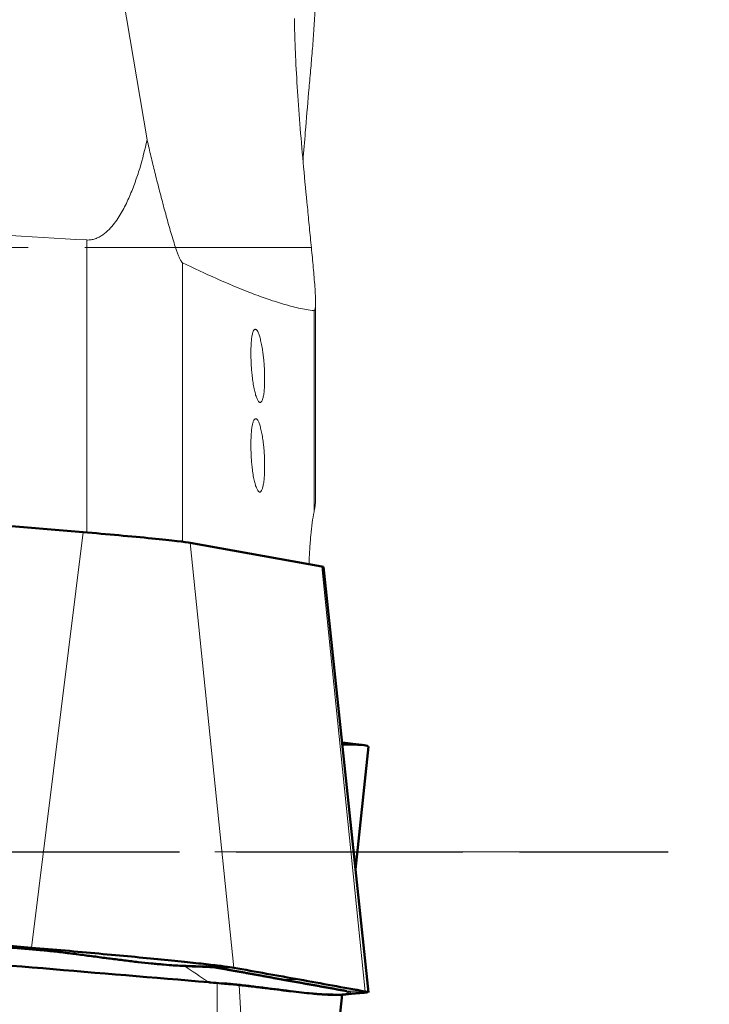
# Model space of a CAD drawing. Extents: x -23.1 to 66.7, y -33.8 to 52.7.
# Drawn here: x 35.4 to 44.5, y -2 to 11 of the extents above; entities that cross this region are included whole.
import ezdxf

# ---------------------------------------------------------------- set-up
doc = ezdxf.new("R2010")
doc.units = 0
doc.header["$PDMODE"] = 1
doc.linetypes.add('DASH', pattern=[3.75, 3, -0.75])
doc.linetypes.add('LONGDASH_DASH', pattern=[10.5, 6, -0.75, 3, -0.75])
for name, color, linetype, lineweight in [('1', 4, 'Continuous', 50), ('2', 7, 'Continuous', 25), ('3', 1, 'DASH', 35), ('4', 2, 'LONGDASH_DASH', 25), ('SK4', 2, 'LONGDASH_DASH', 25)]:
    doc.layers.add(name, color=color, linetype=linetype, lineweight=lineweight)
doc.styles.add('STANDARD 3.5 mm', font='monos.ttf', dxfattribs={"height": 3.5})
doc.dimstyles.new('AM_DIN$0', dxfattribs={"dimtxt": 3.5, "dimasz": 2.5, "dimexe": 2, "dimexo": 1, "dimgap": 1, "dimtad": 1, "dimdsep": 46, "dimtxsty": 'STANDARD 3.5 mm', "dimcen": 0.09, "dimadec": 0, "dimazin": 2, "dimtm": 1e-09, "dimtfac": 0.707107, "dimtmove": 0, "dimatfit": 3, "dimfxl": 1, "dimtolj": 1, "dimlwd": -1, "dimlwe": -1, "dimarcsym": 0})

# ---------------------------------------------------------------- blocks, each defined once
blk = doc.blocks.new('*D4')
at = {"layer": '2', "color": 0}
for p, q in [((40.992, 24.994), (66.677, 24.994)), ((64.677, 22.494), (64.677, -22.474)), ((40.992, -24.974), (66.677, -24.974))]:
    blk.add_line(p, q, dxfattribs=at)
for points in [[(64.26, 22.494), (65.094, 22.494), (64.677, 24.994)], [(64.26, -22.474), (65.094, -22.474), (64.677, -24.974)]]:
    blk.add_solid(points, dxfattribs=at)
at = {"layer": 'DEFPOINTS', "color": 0}
for p in [(39.992, 24.994), (39.992, -24.974), (64.677, -24.974)]:
    blk.add_point(p, dxfattribs=at)
at = {"layer": '2', "color": 0, "insert": (61.814, -0.245), "char_height": 3.5, "attachment_point": 5, "rotation": 90, "style": 'STANDARD 3.5 mm'}
blk.add_mtext('\\A1;%%C50', dxfattribs=at)
blk = doc.blocks.new('*D13')
at = {"layer": '2', "color": 0}
for p, q in [((40.999, 13.55), (57.967, 13.55)), ((55.967, 11.05), (55.967, -11.05)), ((40.999, -13.55), (57.967, -13.55))]:
    blk.add_line(p, q, dxfattribs=at)
for points in [[(55.551, 11.05), (56.384, 11.05), (55.967, 13.55)], [(55.551, -11.05), (56.384, -11.05), (55.967, -13.55)]]:
    blk.add_solid(points, dxfattribs=at)
at = {"layer": 'DEFPOINTS', "color": 0}
for p in [(39.999, 13.55), (39.999, -13.55), (55.967, -13.55)]:
    blk.add_point(p, dxfattribs=at)
at = {"layer": '2', "color": 0, "insert": (53.104, 0), "char_height": 3.5, "attachment_point": 5, "rotation": 90, "style": 'STANDARD 3.5 mm'}
blk.add_mtext('\\A1;%%C27.1', dxfattribs=at)

msp = doc.modelspace()

# ---------------------------------------------------------------- linework, layer by layer
at = {"layer": '1', "lineweight": 13}
for p, q in [((37.072, 9.426), (36.416, 13.3)), ((36.275, 4.227), (36.275, 8.101)), ((37.541, 7.798), (37.541, 4.101)), ((39.301, 4.647), (39.301, 7.302)), ((39.281, 4.502), (39.281, 7.166)), ((35.542, -1.269), (36.225, 4.233)), ((37.644, 4.092), (38.219, -1.535)), ((39.96, -1.848), (39.386, 3.779)), ((38.418, -4.259), (38.292, -1.764))]:
    msp.add_line(p, q, dxfattribs=at)
at = {"layer": '1', "lineweight": 50}
for p, q in [((36.225, 4.233), (27.024, 5.005)), ((39.386, 3.779), (37.644, 4.092)), ((40.001, -1.864), (39.407, 3.773)), ((39.829, -0.234), (40.001, 1.394)), ((39.407, -4.236), (39.654, -1.889))]:
    msp.add_line(p, q, dxfattribs=at)
for centre, start_param, end_param in [((36.451, 4.192), 0.188539, 1.759336), ((38.192, 3.879), 0.003356, 0.188539)]:
    msp.add_ellipse(centre, major_axis=(1.215, -0.106), ratio=0.017386, start_param=start_param, end_param=end_param, dxfattribs=at)
at = {"layer": '1', "lineweight": 13}
for points, knots in [([(39.301, 11.401), (39.301, 11.399), (39.301, 11.398), (39.301, 11.371), (39.301, 11.346), (39.3, 11.297), (39.299, 11.273), (39.297, 11.201), (39.295, 11.154), (39.29, 11.062), (39.288, 11.016), (39.282, 10.926), (39.279, 10.881), (39.27, 10.747), (39.263, 10.659), (39.248, 10.484), (39.241, 10.397), (39.226, 10.224), (39.218, 10.137), (39.195, 9.876), (39.18, 9.703), (39.156, 9.404), (39.146, 9.279), (39.136, 9.154)], [0, 0, 0, 0, 0.001986, 0.001986, 0.031634, 0.031634, 0.061281, 0.061281, 0.120575, 0.120575, 0.17987, 0.17987, 0.239164, 0.239164, 0.357753, 0.357753, 0.476342, 0.476342, 0.59493, 0.59493, 0.832108, 0.832108, 1, 1, 1, 1]), ([(39.281, 7.166), (39.284, 7.165), (39.287, 7.167), (39.29, 7.172), (39.292, 7.176), (39.296, 7.189), (39.298, 7.201), (39.3, 7.228), (39.301, 7.243), (39.301, 7.275), (39.301, 7.292), (39.3, 7.346), (39.298, 7.384), (39.294, 7.462), (39.291, 7.503), (39.284, 7.586), (39.281, 7.629), (39.274, 7.714), (39.27, 7.758), (39.257, 7.889), (39.249, 7.977), (39.231, 8.155), (39.222, 8.244), (39.205, 8.423), (39.196, 8.512), (39.17, 8.779), (39.153, 8.955), (39.121, 9.302), (39.107, 9.472), (39.081, 9.806), (39.069, 9.969), (39.049, 10.288), (39.041, 10.443), (39.032, 10.669), (39.029, 10.743), (39.024, 10.89), (39.022, 10.962), (39.021, 11.032)], [0, 0, 0, 0, 0.007812, 0.007812, 0.015625, 0.015625, 0.03125, 0.03125, 0.046875, 0.046875, 0.0625, 0.0625, 0.09375, 0.09375, 0.125, 0.125, 0.15625, 0.15625, 0.1875, 0.1875, 0.25, 0.25, 0.3125, 0.3125, 0.375, 0.375, 0.5, 0.5, 0.625, 0.625, 0.75, 0.75, 0.875, 0.875, 0.9375, 0.9375, 1, 1, 1, 1]), ([(36.275, 8.101), (36.294, 8.1), (36.313, 8.101), (36.341, 8.105), (36.35, 8.107), (36.369, 8.111), (36.378, 8.114), (36.405, 8.124), (36.422, 8.131), (36.447, 8.145), (36.456, 8.15), (36.471, 8.159), (36.479, 8.165), (36.517, 8.191), (36.544, 8.215), (36.595, 8.267), (36.618, 8.294), (36.66, 8.35), (36.68, 8.378), (36.717, 8.436), (36.734, 8.465), (36.767, 8.525), (36.783, 8.556), (36.813, 8.616), (36.826, 8.647), (36.866, 8.739), (36.89, 8.801), (36.935, 8.924), (36.955, 8.987), (37.012, 9.174), (37.044, 9.3), (37.072, 9.426)], [0, 0, 0, 0, 0.03125, 0.03125, 0.046875, 0.046875, 0.0625, 0.0625, 0.09375, 0.09375, 0.109375, 0.109375, 0.125, 0.125, 0.1875, 0.1875, 0.25, 0.25, 0.3125, 0.3125, 0.375, 0.375, 0.4375, 0.4375, 0.5, 0.5, 0.625, 0.625, 0.75, 0.75, 1, 1, 1, 1]), ([(37.072, 9.426), (37.089, 9.354), (37.106, 9.283), (37.141, 9.138), (37.158, 9.066), (37.194, 8.921), (37.212, 8.848), (37.25, 8.702), (37.269, 8.628), (37.298, 8.519), (37.308, 8.482), (37.328, 8.409), (37.338, 8.372), (37.359, 8.299), (37.369, 8.263), (37.39, 8.19), (37.401, 8.154), (37.423, 8.083), (37.434, 8.047), (37.451, 7.996), (37.457, 7.979), (37.466, 7.954), (37.469, 7.946), (37.474, 7.93), (37.477, 7.923), (37.486, 7.9), (37.492, 7.885), (37.5, 7.865), (37.503, 7.859), (37.508, 7.846), (37.511, 7.841), (37.517, 7.83), (37.519, 7.825), (37.524, 7.817), (37.527, 7.813), (37.533, 7.804), (37.537, 7.8), (37.541, 7.798)], [0, 0, 0, 0, 0.125, 0.125, 0.25, 0.25, 0.375, 0.375, 0.5, 0.5, 0.5625, 0.5625, 0.625, 0.625, 0.6875, 0.6875, 0.75, 0.75, 0.8125, 0.8125, 0.84375, 0.84375, 0.859375, 0.859375, 0.875, 0.875, 0.90625, 0.90625, 0.921875, 0.921875, 0.9375, 0.9375, 0.953125, 0.953125, 0.96875, 0.96875, 1, 1, 1, 1]), ([(36.275, 8.101), (35.504, 8.145), (34.733, 8.191), (33.193, 8.288), (32.423, 8.339), (30.885, 8.448), (30.117, 8.505), (28.582, 8.63), (27.815, 8.696), (27.05, 8.769)], [0, 0, 0, 0, 0.25, 0.25, 0.5, 0.5, 0.75, 0.75, 1, 1, 1, 1]), ([(39.281, 7.166), (39.214, 7.173), (39.145, 7.185), (39.006, 7.216), (38.935, 7.235), (38.793, 7.277), (38.721, 7.3), (38.577, 7.35), (38.504, 7.377), (38.285, 7.463), (38.137, 7.525), (37.84, 7.657), (37.691, 7.726), (37.541, 7.798)], [0, 0, 0, 0, 0.125, 0.125, 0.25, 0.25, 0.375, 0.375, 0.5, 0.5, 0.75, 0.75, 1, 1, 1, 1]), ([(38.445, 6.605), (38.445, 6.635), (38.446, 6.664), (38.448, 6.704), (38.448, 6.717), (38.45, 6.742), (38.451, 6.754), (38.454, 6.789), (38.457, 6.81), (38.462, 6.838), (38.464, 6.846), (38.467, 6.862), (38.469, 6.869), (38.476, 6.889), (38.48, 6.899), (38.488, 6.91), (38.49, 6.913), (38.495, 6.917), (38.501, 6.92), (38.506, 6.919), (38.512, 6.917), (38.515, 6.915), (38.524, 6.907), (38.53, 6.899), (38.539, 6.882), (38.542, 6.876), (38.548, 6.862), (38.551, 6.854), (38.559, 6.829), (38.565, 6.81), (38.574, 6.777), (38.576, 6.766), (38.582, 6.742), (38.584, 6.729), (38.592, 6.691), (38.597, 6.663), (38.603, 6.619), (38.605, 6.605), (38.609, 6.575), (38.613, 6.544), (38.616, 6.513), (38.619, 6.482), (38.62, 6.465), (38.624, 6.418), (38.625, 6.386), (38.627, 6.339), (38.628, 6.324), (38.628, 6.293), (38.628, 6.278), (38.628, 6.233), (38.628, 6.205), (38.626, 6.164), (38.625, 6.151), (38.624, 6.126), (38.621, 6.102), (38.619, 6.08), (38.616, 6.059), (38.614, 6.049), (38.609, 6.021), (38.605, 6.005), (38.599, 5.985), (38.597, 5.98), (38.592, 5.969), (38.589, 5.965), (38.582, 5.954), (38.577, 5.95), (38.568, 5.948), (38.565, 5.949), (38.559, 5.951), (38.557, 5.953), (38.548, 5.96), (38.542, 5.968), (38.533, 5.985), (38.53, 5.992), (38.524, 6.006), (38.518, 6.021), (38.512, 6.039), (38.506, 6.058), (38.504, 6.069), (38.495, 6.101), (38.49, 6.125), (38.483, 6.164), (38.48, 6.177), (38.476, 6.205), (38.474, 6.219), (38.467, 6.262), (38.464, 6.292), (38.459, 6.339), (38.457, 6.355), (38.454, 6.386), (38.452, 6.418), (38.45, 6.449), (38.448, 6.481), (38.448, 6.497), (38.446, 6.544), (38.445, 6.575), (38.445, 6.605)], [0, 0, 0, 0, 0.03125, 0.03125, 0.046875, 0.046875, 0.0625, 0.0625, 0.09375, 0.09375, 0.109375, 0.109375, 0.125, 0.125, 0.15625, 0.15625, 0.171875, 0.171875, 0.1875, 0.203125, 0.203125, 0.21875, 0.21875, 0.25, 0.25, 0.265625, 0.265625, 0.28125, 0.28125, 0.3125, 0.3125, 0.328125, 0.328125, 0.34375, 0.34375, 0.375, 0.375, 0.390625, 0.390625, 0.40625, 0.421875, 0.421875, 0.4375, 0.4375, 0.46875, 0.46875, 0.484375, 0.484375, 0.5, 0.5, 0.53125, 0.53125, 0.546875, 0.546875, 0.5625, 0.578125, 0.578125, 0.59375, 0.59375, 0.625, 0.625, 0.640625, 0.640625, 0.65625, 0.65625, 0.6875, 0.6875, 0.703125, 0.703125, 0.71875, 0.71875, 0.75, 0.75, 0.765625, 0.765625, 0.78125, 0.796875, 0.796875, 0.8125, 0.8125, 0.84375, 0.84375, 0.859375, 0.859375, 0.875, 0.875, 0.90625, 0.90625, 0.921875, 0.921875, 0.9375, 0.953125, 0.953125, 0.96875, 0.96875, 1, 1, 1, 1]), ([(38.445, 5.389), (38.445, 5.419), (38.446, 5.449), (38.448, 5.491), (38.448, 5.504), (38.45, 5.531), (38.451, 5.544), (38.454, 5.581), (38.457, 5.603), (38.462, 5.634), (38.464, 5.643), (38.467, 5.661), (38.469, 5.669), (38.476, 5.692), (38.48, 5.704), (38.488, 5.718), (38.49, 5.722), (38.495, 5.728), (38.501, 5.733), (38.506, 5.734), (38.512, 5.735), (38.515, 5.734), (38.524, 5.729), (38.53, 5.723), (38.539, 5.71), (38.542, 5.704), (38.548, 5.692), (38.551, 5.685), (38.559, 5.663), (38.565, 5.645), (38.574, 5.615), (38.576, 5.605), (38.582, 5.582), (38.584, 5.57), (38.592, 5.534), (38.597, 5.508), (38.603, 5.465), (38.605, 5.451), (38.609, 5.422), (38.613, 5.392), (38.616, 5.361), (38.619, 5.33), (38.62, 5.314), (38.624, 5.266), (38.625, 5.235), (38.627, 5.187), (38.628, 5.172), (38.628, 5.14), (38.628, 5.125), (38.628, 5.079), (38.628, 5.05), (38.626, 5.008), (38.625, 4.994), (38.624, 4.967), (38.621, 4.942), (38.619, 4.918), (38.616, 4.896), (38.614, 4.885), (38.609, 4.854), (38.605, 4.837), (38.599, 4.814), (38.597, 4.807), (38.592, 4.795), (38.589, 4.789), (38.582, 4.775), (38.577, 4.769), (38.568, 4.764), (38.565, 4.763), (38.559, 4.763), (38.557, 4.764), (38.548, 4.769), (38.542, 4.775), (38.533, 4.788), (38.53, 4.794), (38.524, 4.806), (38.518, 4.819), (38.512, 4.835), (38.506, 4.853), (38.504, 4.863), (38.495, 4.893), (38.49, 4.915), (38.483, 4.952), (38.48, 4.964), (38.476, 4.991), (38.474, 5.005), (38.467, 5.046), (38.464, 5.076), (38.459, 5.121), (38.457, 5.137), (38.454, 5.168), (38.452, 5.2), (38.45, 5.231), (38.448, 5.263), (38.448, 5.279), (38.446, 5.327), (38.445, 5.358), (38.445, 5.389)], [0, 0, 0, 0, 0.03125, 0.03125, 0.046875, 0.046875, 0.0625, 0.0625, 0.09375, 0.09375, 0.109375, 0.109375, 0.125, 0.125, 0.15625, 0.15625, 0.171875, 0.171875, 0.1875, 0.203125, 0.203125, 0.21875, 0.21875, 0.25, 0.25, 0.265625, 0.265625, 0.28125, 0.28125, 0.3125, 0.3125, 0.328125, 0.328125, 0.34375, 0.34375, 0.375, 0.375, 0.390625, 0.390625, 0.40625, 0.421875, 0.421875, 0.4375, 0.4375, 0.46875, 0.46875, 0.484375, 0.484375, 0.5, 0.5, 0.53125, 0.53125, 0.546875, 0.546875, 0.5625, 0.578125, 0.578125, 0.59375, 0.59375, 0.625, 0.625, 0.640625, 0.640625, 0.65625, 0.65625, 0.6875, 0.6875, 0.703125, 0.703125, 0.71875, 0.71875, 0.75, 0.75, 0.765625, 0.765625, 0.78125, 0.796875, 0.796875, 0.8125, 0.8125, 0.84375, 0.84375, 0.859375, 0.859375, 0.875, 0.875, 0.90625, 0.90625, 0.921875, 0.921875, 0.9375, 0.953125, 0.953125, 0.96875, 0.96875, 1, 1, 1, 1]), ([(39.301, 4.654), (39.301, 4.643), (39.301, 4.63), (39.299, 4.609), (39.298, 4.6), (39.295, 4.582), (39.294, 4.573), (39.289, 4.544), (39.286, 4.524), (39.281, 4.502)], [0, 0, 0, 0, 0.285332, 0.285332, 0.463999, 0.463999, 0.642666, 0.642666, 1, 1, 1, 1]), ([(39.215, 3.8), (39.217, 3.871), (39.22, 3.938), (39.228, 4.068), (39.233, 4.13), (39.244, 4.247), (39.25, 4.303), (39.265, 4.409), (39.273, 4.458), (39.281, 4.502)], [0, 0, 0, 0, 0.25, 0.25, 0.5, 0.5, 0.75, 0.75, 1, 1, 1, 1]), ([(37.987, -1.532), (37.987, -1.532), (37.987, -1.532), (37.99, -1.532), (37.992, -1.533), (38.003, -1.535), (38.012, -1.536), (38.022, -1.538), (38.023, -1.538), (38.025, -1.538)], [0, 0, 0, 0, 0.000298, 0.000298, 0.17853, 0.17853, 0.892645, 0.892645, 1, 1, 1, 1]), ([(37.887, -1.724), (37.887, -1.724), (37.887, -1.724), (37.92, -1.727), (37.953, -1.73), (38.007, -1.734), (38.028, -1.736), (38.061, -1.739), (38.073, -1.74), (38.084, -1.741)], [0, 0, 0, 0, 0.000298, 0.000298, 0.499763, 0.499763, 0.822228, 0.822228, 1, 1, 1, 1]), ([(38, -3.082), (38, -3.046), (38, -3.008), (38, -2.929), (38, -2.889), (38, -2.806), (38, -2.764), (38, -2.7), (38, -2.678), (38, -2.635), (38, -2.613), (38, -2.546), (38, -2.458), (38, -2.37), (38, -2.304), (38, -2.282), (38, -2.238), (38, -2.216), (38, -2.152), (38, -2.067), (38, -1.987), (38, -1.928), (38, -1.909), (38, -1.871), (38, -1.852), (38, -1.8), (38, -1.767), (38, -1.736)], [0, 0, 0, 0, 0.091358, 0.091358, 0.182715, 0.182715, 0.274073, 0.274073, 0.319752, 0.319752, 0.36543, 0.36543, 0.456788, 0.548145, 0.548145, 0.593824, 0.593824, 0.639503, 0.639503, 0.730861, 0.822218, 0.822218, 0.867897, 0.867897, 0.913576, 0.913576, 1, 1, 1, 1]), ([(39.53, -1.89), (39.541, -1.89), (39.552, -1.89), (39.589, -1.889), (39.612, -1.888), (39.643, -1.885), (39.653, -1.884), (39.671, -1.881), (39.679, -1.88), (39.715, -1.873), (39.731, -1.866), (39.734, -1.857), (39.734, -1.856), (39.732, -1.852), (39.73, -1.851), (39.724, -1.847), (39.721, -1.846), (39.716, -1.844), (39.716, -1.844), (39.716, -1.844)], [0, 0, 0, 0, 0.066272, 0.066272, 0.235334, 0.235334, 0.319865, 0.319865, 0.404396, 0.404396, 0.742519, 0.742519, 0.82705, 0.82705, 0.911581, 0.911581, 0.996111, 0.996111, 1, 1, 1, 1]), ([(39.691, -1.838), (39.697, -1.839), (39.704, -1.84), (39.713, -1.842), (39.716, -1.843), (39.722, -1.844), (39.725, -1.844), (39.728, -1.845)], [0, 0, 0, 0, 0.5, 0.5, 0.75, 0.75, 1, 1, 1, 1]), ([(39.728, -1.845), (39.732, -1.846), (39.734, -1.846), (39.74, -1.848), (39.742, -1.848), (39.749, -1.85), (39.753, -1.852), (39.759, -1.855), (39.761, -1.857), (39.764, -1.86), (39.765, -1.862), (39.764, -1.867), (39.76, -1.87), (39.752, -1.874), (39.75, -1.875), (39.748, -1.876)], [0, 0, 0, 0, 0.07807, 0.07807, 0.15614, 0.15614, 0.312281, 0.312281, 0.468421, 0.468421, 0.624561, 0.624561, 0.936842, 0.936842, 1, 1, 1, 1])]:
    msp.add_open_spline(points, degree=3, knots=knots, dxfattribs=at)
at = {"layer": '1', "lineweight": 50}
for points, degree in [([(39.917, 1.415), (39.79, 1.428), (39.652, 1.446)], 2), ([(35.542, -1.269), (34.775, -1.205), (33.241, -1.076), (31.708, -0.947), (30.941, -0.883)], 3), ([(30.985, -0.908), (33.186, -1.091), (35.388, -1.278)], 2), ([(37.892, -1.727), (36.425, -1.603), (34.957, -1.481), (33.489, -1.358)], 3), ([(37.972, -1.531), (37.988, -1.533), (38.006, -1.536)], 2), ([(38.025, -1.538), (38.015, -1.538), (38.005, -1.537), (37.996, -1.534)], 3), ([(38.009, -1.537), (38.426, -1.61), (38.842, -1.687)], 2), ([(39.089, -1.691), (38.944, -1.665), (38.654, -1.613), (38.364, -1.561), (38.219, -1.535)], 3), ([(38.858, -1.688), (38.848, -1.688), (38.839, -1.687), (38.829, -1.684)], 3), ([(38.845, -1.688), (39.261, -1.761), (39.675, -1.837)], 2), ([(39.96, -1.848), (39.815, -1.822), (39.525, -1.77), (39.235, -1.717), (39.089, -1.691)], 3), ([(37.892, -1.727), (37.891, -1.728), (37.889, -1.727), (37.887, -1.724)], 3), ([(39.679, -1.889), (39.866, -1.868), (39.983, -1.862)], 2), ([(40, -1.859), (40, -1.856), (39.986, -1.853), (39.96, -1.848)], 3)]:
    msp.add_open_spline(points, degree=degree, dxfattribs=at)
for points, knots in [([(39.661, 1.423), (39.752, 1.423), (39.891, 1.42), (39.986, 1.406), (40.001, 1.394), (40, 1.389)], [0, 0, 0, 0, 0.407768, 0.76699, 1, 1, 1, 1]), ([(35.386, -1.277), (35.419, -1.279), (35.452, -1.282), (35.501, -1.286), (35.518, -1.288), (35.551, -1.291), (35.567, -1.292), (35.584, -1.293)], [0, 0, 0, 0, 0.5, 0.5, 0.75, 0.75, 1, 1, 1, 1]), ([(35.542, -1.269), (35.689, -1.282), (35.839, -1.294), (36.139, -1.321), (36.289, -1.334), (36.582, -1.361), (36.726, -1.374), (37.002, -1.4), (37.134, -1.413), (37.382, -1.438), (37.498, -1.449), (37.708, -1.471), (37.802, -1.482), (37.967, -1.501), (38.036, -1.509), (38.149, -1.524), (38.191, -1.53), (38.219, -1.535)], [0, 0, 0, 0, 0.125, 0.125, 0.25, 0.25, 0.375, 0.375, 0.5, 0.5, 0.625, 0.625, 0.75, 0.75, 0.875, 0.875, 1, 1, 1, 1]), ([(35.584, -1.293), (35.6, -1.295), (35.617, -1.296), (35.651, -1.299), (35.667, -1.301), (35.718, -1.306), (35.752, -1.309), (35.819, -1.317), (35.853, -1.32), (35.92, -1.328), (35.954, -1.332), (36.056, -1.345), (36.123, -1.353), (36.256, -1.37), (36.323, -1.379), (36.422, -1.392), (36.454, -1.397), (36.52, -1.405), (36.553, -1.41), (36.649, -1.422), (36.712, -1.43), (36.836, -1.445), (36.896, -1.453), (37.014, -1.466), (37.071, -1.472), (37.141, -1.479), (37.155, -1.481), (37.183, -1.483), (37.224, -1.487), (37.316, -1.495), (37.389, -1.5), (37.483, -1.507), (37.527, -1.509), (37.59, -1.512), (37.611, -1.513), (37.641, -1.515), (37.65, -1.515), (37.669, -1.516), (37.679, -1.516), (37.725, -1.518), (37.759, -1.519), (37.82, -1.521), (37.848, -1.522), (37.898, -1.524), (37.92, -1.525), (37.949, -1.527), (37.958, -1.528), (37.97, -1.529), (37.973, -1.53), (37.981, -1.531), (37.984, -1.531), (37.987, -1.532)], [0, 0, 0, 0, 0.015625, 0.015625, 0.03125, 0.03125, 0.0625, 0.0625, 0.09375, 0.09375, 0.125, 0.125, 0.1875, 0.1875, 0.25, 0.25, 0.28125, 0.28125, 0.3125, 0.3125, 0.375, 0.375, 0.4375, 0.4375, 0.5, 0.5, 0.515625, 0.515625, 0.53125, 0.5625, 0.625, 0.625, 0.6875, 0.6875, 0.71875, 0.71875, 0.734375, 0.734375, 0.75, 0.75, 0.8125, 0.8125, 0.875, 0.875, 0.9375, 0.9375, 0.96875, 0.96875, 0.984375, 0.984375, 1, 1, 1, 1]), ([(37.959, -1.527), (37.956, -1.527), (37.952, -1.526), (37.946, -1.525), (37.942, -1.525), (37.93, -1.524), (37.921, -1.523), (37.893, -1.521), (37.87, -1.52), (37.795, -1.518), (37.732, -1.516), (37.649, -1.513), (37.639, -1.513), (37.62, -1.512), (37.61, -1.512), (37.58, -1.511), (37.56, -1.51), (37.501, -1.507), (37.461, -1.505), (37.419, -1.503)], [0, 0, 0, 0, 0.042355, 0.042355, 0.08471, 0.08471, 0.16942, 0.16942, 0.338839, 0.338839, 0.677679, 0.677679, 0.720034, 0.720034, 0.762389, 0.762389, 0.847099, 0.847099, 1, 1, 1, 1]), ([(38.09, -1.744), (38.09, -1.744), (38.09, -1.744), (38.078, -1.743), (38.066, -1.742), (38.008, -1.737), (37.961, -1.733), (37.907, -1.729), (37.899, -1.728), (37.892, -1.727)], [0, 0, 0, 0, 0.000298, 0.000298, 0.17853, 0.17853, 0.892645, 0.892645, 1, 1, 1, 1]), ([(38.084, -1.741), (38.101, -1.742), (38.117, -1.744), (38.15, -1.747), (38.166, -1.748), (38.215, -1.753), (38.247, -1.756), (38.342, -1.767), (38.405, -1.774), (38.587, -1.796), (38.702, -1.811), (38.826, -1.826), (38.839, -1.828), (38.866, -1.832), (38.88, -1.833), (38.92, -1.838), (38.946, -1.842), (39.022, -1.851), (39.071, -1.857), (39.164, -1.868), (39.208, -1.872), (39.272, -1.878), (39.302, -1.881), (39.332, -1.883), (39.351, -1.885), (39.361, -1.885), (39.408, -1.888), (39.443, -1.889), (39.494, -1.89), (39.512, -1.891), (39.53, -1.89)], [0, 0, 0, 0, 0.02602, 0.02602, 0.05204, 0.05204, 0.10408, 0.10408, 0.20816, 0.20816, 0.41632, 0.41632, 0.44234, 0.44234, 0.46836, 0.46836, 0.5204, 0.5204, 0.62448, 0.62448, 0.72856, 0.72856, 0.7806, 0.80662, 0.80662, 0.832639, 0.832639, 0.936719, 0.936719, 1, 1, 1, 1]), ([(38.955, -1.843), (38.943, -1.841), (38.931, -1.84), (38.905, -1.837), (38.891, -1.835), (38.863, -1.832), (38.849, -1.83), (38.778, -1.821), (38.72, -1.814), (38.601, -1.799), (38.541, -1.792), (38.416, -1.777), (38.353, -1.77), (38.255, -1.76), (38.222, -1.756), (38.173, -1.752), (38.156, -1.75), (38.123, -1.747), (38.106, -1.746), (38.09, -1.744)], [0, 0, 0, 0, 0.046509, 0.046509, 0.099481, 0.099481, 0.152453, 0.152453, 0.364339, 0.364339, 0.576226, 0.576226, 0.788113, 0.788113, 0.894057, 0.894057, 0.947028, 0.947028, 1, 1, 1, 1]), ([(39.748, -1.876), (39.742, -1.878), (39.733, -1.881), (39.715, -1.884), (39.708, -1.885), (39.691, -1.888), (39.682, -1.889), (39.652, -1.891), (39.629, -1.893), (39.576, -1.894), (39.547, -1.894), (39.483, -1.892), (39.448, -1.891), (39.4, -1.888), (39.39, -1.887), (39.377, -1.886), (39.373, -1.886), (39.37, -1.886)], [0, 0, 0, 0, 0.155325, 0.155325, 0.252677, 0.252677, 0.350029, 0.350029, 0.544733, 0.544733, 0.739437, 0.739437, 0.934141, 0.934141, 0.982817, 0.982817, 1, 1, 1, 1]), ([(39.7, -1.84), (39.697, -1.84), (39.694, -1.839), (39.686, -1.838), (39.681, -1.837), (39.672, -1.835), (39.667, -1.834), (39.663, -1.833), (39.663, -1.833), (39.663, -1.833)], [0, 0, 0, 0, 0.249722, 0.249722, 0.624712, 0.624712, 0.999702, 0.999702, 1, 1, 1, 1]), ([(39.716, -1.844), (39.714, -1.843), (39.711, -1.843), (39.706, -1.842), (39.703, -1.841), (39.7, -1.84)], [0, 0, 0, 0, 0.47589, 0.47589, 1, 1, 1, 1])]:
    msp.add_open_spline(points, degree=3, knots=knots, dxfattribs=at)
at = {"layer": '1', "lineweight": 13}
for points, degree in [([(35.584, -1.293), (35.57, -1.285), (35.556, -1.277), (35.542, -1.269)], 3), ([(33.484, -1.355), (34.952, -1.477), (36.42, -1.6), (37.887, -1.724)], 3), ([(37.887, -1.724), (37.779, -1.653), (37.67, -1.581), (37.562, -1.509)], 3), ([(37.987, -1.532), (38.219, -1.535)], 1), ([(38.025, -1.538), (38.302, -1.587), (38.58, -1.638), (38.858, -1.688)], 3), ([(38.858, -1.688), (39.135, -1.738), (39.413, -1.787), (39.691, -1.838)], 3), ([(38.858, -1.688), (38.935, -1.689), (39.012, -1.69), (39.089, -1.691)], 3), ([(38.09, -1.744), (38.088, -1.744), (38.086, -1.743), (38.084, -1.741)], 3), ([(39.691, -1.838), (39.681, -1.838), (39.672, -1.836), (39.663, -1.833)], 3), ([(39.728, -1.845), (39.719, -1.845), (39.709, -1.843), (39.7, -1.84)], 3), ([(39.728, -1.845), (39.806, -1.846), (39.883, -1.847), (39.96, -1.848)], 3)]:
    msp.add_open_spline(points, degree=degree, dxfattribs=at)
at = {"layer": '3', "lineweight": 13}
msp.add_line((39.247, 8), (26.9, 8), dxfattribs=at)
at = {"layer": '4'}
msp.add_line((0, 0), (43.967, 0), dxfattribs=at)
at = {"layer": 'SK4', "lineweight": 13}
msp.add_line((43.967, 0), (-4.321, 0), dxfattribs=at)

# ---------------------------------------------------------------- dimensions: what is measured, and where the dimension line sits
at = {"layer": '2'}
dim = msp.add_linear_dim(base=(64.677, -24.974), p1=(39.992, 24.994), p2=(39.992, -24.974), angle=90, text='%%C<>', dimstyle='AM_DIN$0', override={"dimdec": 0}, dxfattribs=at)
dim.commit()
dim.dimension.update_dxf_attribs({"geometry": '*D4', "text_midpoint": (64.677, -0.245), "dimtype": 160})
dim = msp.add_linear_dim(base=(55.967, -13.55), p1=(39.999, 13.55), p2=(39.999, -13.55), angle=90, text='%%C<>', dimstyle='AM_DIN$0', override={"dimdec": 1}, dxfattribs=at)
dim.commit()
dim.dimension.update_dxf_attribs({"geometry": '*D13', "text_midpoint": (53.104, 0)})

doc.saveas('drawing.dxf')
